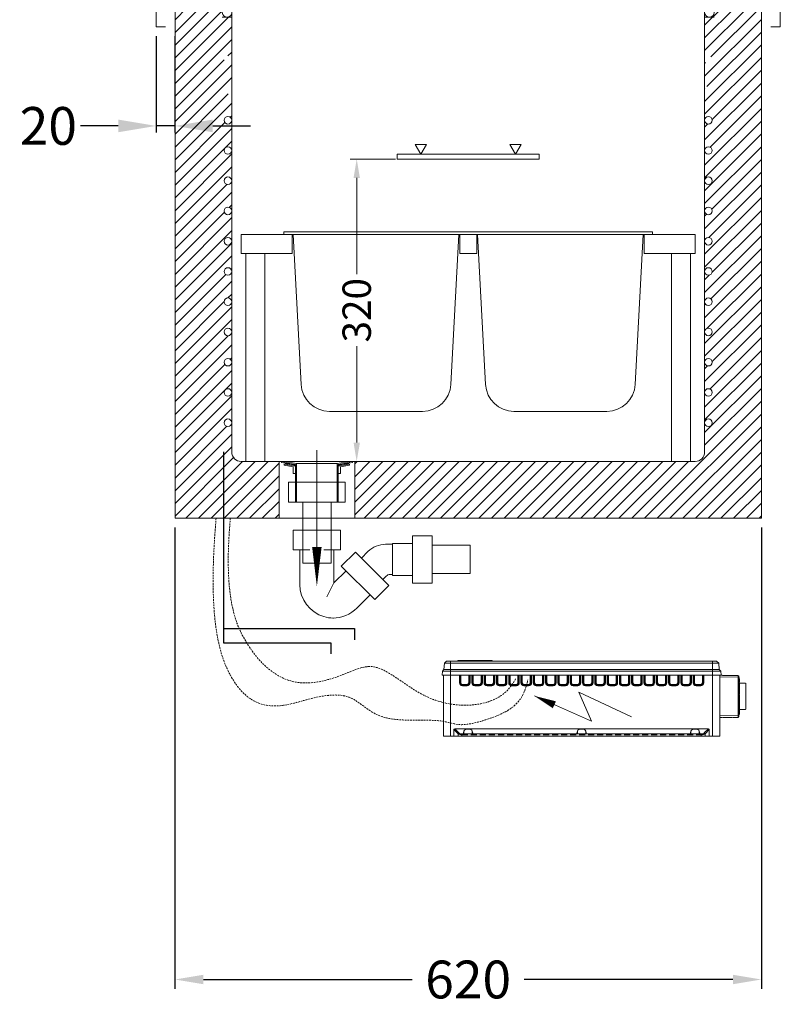
# Model space of a CAD drawing. Units: millimetres. Extents: x -2313 to 30653, y -13897 to 11807.
# Drawn here: x 9003 to 9808, y -12837 to -11795 of the extents above; entities that cross this region are included whole.
import ezdxf

# ---------------------------------------------------------------- set-up
doc = ezdxf.new("R2010")
doc.units = ezdxf.units.MM
doc.linetypes.add('HIDDEN2', pattern=[0.1875, 0.125, -0.0625])
doc.linetypes.add('VERDECKT', pattern=[9.525, 6.35, -3.175])
doc.layers.get('DEFPOINTS').update_dxf_attribs({"linetype": 'CONTINUOUS'})
for name, color, linetype, lineweight in [('A_BEMASSUNG', 1, 'CONTINUOUS', 13), ('A_SCHRAFFUR', 6, 'CONTINUOUS', 15), ('A_TEXT', 7, 'CONTINUOUS', 20), ('A_VERDECKT', 5, 'VERDECKT', 15), ('A_Verdeckt_2', 5, 'VERDECKT', 0), ('A_VOLL', 3, 'CONTINUOUS', 18), ('BEMASSUNG', 1, 'CONTINUOUS', 13), ('TEXT', 7, 'CONTINUOUS', 15), ('VOLL', 3, 'CONTINUOUS', 20)]:
    doc.layers.add(name, color=color, linetype=linetype, lineweight=lineweight)
doc.styles.add('Arial_0', font='arial.ttf')
doc.styles.get("Standard").update_dxf_attribs({"font": 'arial.ttf'})
doc.dimstyles.new('ID-groß_Bemassung', dxfattribs={"dimtxt": 40, "dimasz": 30, "dimexe": 10, "dimexo": 10, "dimgap": 15, "dimtad": 0, "dimdec": 0, "dimdsep": 46, "dimtxsty": 'Arial_0', "dimcen": 0.09, "dimclrt": 7, "dimazin": 0, "dimtfac": 1, "dimtdec": 0, "dimtmove": 2, "dimatfit": 3, "dimfxl": 0, "dimtolj": 1, "dimtzin": 0, "dimarcsym": 0})
doc.dimstyles.get("Standard").update_dxf_attribs({"dimtxt": 0.18, "dimasz": 0.18, "dimexe": 0.18, "dimexo": 0.0625, "dimgap": 0.09, "dimtad": 0, "dimtih": 1, "dimtoh": 1, "dimdec": 4, "dimzin": 0, "dimdsep": 46, "dimtxsty": 'Standard', "dimcen": 0.09, "dimadec": 0, "dimazin": 0, "dimtfac": 1, "dimtdec": 4, "dimtofl": 0, "dimtmove": 0, "dimatfit": 3, "dimfxl": 0, "dimtolj": 1, "dimtzin": 0, "dimarcsym": 0})

# ---------------------------------------------------------------- blocks, each defined once
blk = doc.blocks.new('*D241')
at = {"layer": 'BEMASSUNG', "color": 0, "lineweight": -2, "transparency": 16777216}
for p, q in [((9147.5, -11812.5), (9147.5, -11914.5)), ((9167.5, -11812.5), (9167.5, -11914.5)), ((9107.5, -11907.5), (9067.5, -11907.5)), ((9167.5, -11907.5), (9147.5, -11907.5)), ((9207.5, -11907.5), (9247.5, -11907.5))]:
    blk.add_line(p, q, dxfattribs=at)
at = {"layer": 'BEMASSUNG', "color": 0, "transparency": 16777216}
for points in [[(9107.5, -11900.8), (9107.5, -11914.2), (9147.5, -11907.5)], [(9207.5, -11900.8), (9207.5, -11914.2), (9167.5, -11907.5)]]:
    blk.add_solid(points, dxfattribs=at)
at = {"layer": 'DEFPOINTS', "color": 0, "transparency": 16777216}
for p in [(9147.5, -11802.5), (9167.5, -11802.5), (9147.5, -11907.5)]:
    blk.add_point(p, dxfattribs=at)
at = {"layer": 'BEMASSUNG', "color": 7, "transparency": 16777216, "insert": (9033.6, -11907.5), "char_height": 40, "attachment_point": 5}
blk.add_mtext('\\A1;20', dxfattribs=at)
blk = doc.blocks.new('*D243')
at = {"layer": 'A_BEMASSUNG', "color": 0, "lineweight": -2, "transparency": 16777216}
for p, q in [((9167.5, -12332.5), (9167.5, -12820.6)), ((9787.5, -12332.5), (9787.5, -12820.6)), ((9197.5, -12810.6), (9418.3, -12810.6)), ((9757.5, -12810.6), (9536.8, -12810.6))]:
    blk.add_line(p, q, dxfattribs=at)
at = {"layer": 'A_BEMASSUNG', "color": 0, "transparency": 16777216}
for points in [[(9197.5, -12805.6), (9197.5, -12815.6), (9167.5, -12810.6)], [(9757.5, -12805.6), (9757.5, -12815.6), (9787.5, -12810.6)]]:
    blk.add_solid(points, dxfattribs=at)
at = {"layer": 'DEFPOINTS', "color": 0, "transparency": 16777216}
for p in [(9167.5, -12322.5), (9787.5, -12322.5), (9787.5, -12810.6)]:
    blk.add_point(p, dxfattribs=at)
at = {"layer": 'A_BEMASSUNG', "color": 7, "transparency": 16777216, "insert": (9477.5, -12810.6), "char_height": 40, "attachment_point": 5, "style": 'Arial_0'}
blk.add_mtext('\\A1;620', dxfattribs=at)
blk = doc.blocks.new('*D173')
at = {"layer": 'BEMASSUNG', "color": 0, "lineweight": -2, "transparency": 16777216}
for p, q in [((233, 380), (185.1, 380)), ((192.1, 360), (192.1, 258.1)), ((192.1, 80), (192.1, 181.9)), ((207.1, 60), (185.1, 60))]:
    blk.add_line(p, q, dxfattribs=at)
at = {"layer": 'BEMASSUNG', "color": 0, "transparency": 16777216}
for points in [[(188.8, 360), (195.5, 360), (192.1, 380)], [(188.8, 80), (195.5, 80), (192.1, 60)]]:
    blk.add_solid(points, dxfattribs=at)
at = {"layer": 'DEFPOINTS', "color": 0, "transparency": 16777216}
for p in [(235, 380), (192.1, 60), (209.1, 60)]:
    blk.add_point(p, dxfattribs=at)
at = {"layer": 'BEMASSUNG', "color": 7, "transparency": 16777216, "insert": (192.1, 220), "char_height": 30, "attachment_point": 5, "rotation": 90}
blk.add_mtext('\\A1;320', dxfattribs=at)
blk = doc.blocks.new('Eis-TKW-Wanne-seite-einbauten')
at = {"layer": 'VOLL'}
for p, q in [((-195, 303), (195, 303)), ((-195, 300), (-195, 303)), ((195, 303), (-195, 303)), ((195, 300), (195, 303)), ((-240, 280), (-240, 300)), ((-240, 300), (240, 300)), ((-186, 300), (-186, 280)), ((-185, 300), (-176.7, 141.4)), ((-10, 300), (-18.3, 141.4)), ((-9, 300), (-9, 280)), ((9, 300), (9, 280)), ((10, 300), (18.3, 141.4)), ((185, 300), (176.7, 141.4)), ((186, 300), (186, 280)), ((240, 280), (240, 300)), ((-240, 280), (-186, 280)), ((-235, 60), (-235, 280)), ((-215, 60), (-215, 280)), ((-9, 280), (9, 280)), ((186, 280), (240, 280)), ((240, 280), (186, 280)), ((215, 60), (215, 280)), ((235, 60), (235, 280)), ((-146.7, 113), (-48.3, 113)), ((146.7, 113), (48.3, 113))]:
    blk.add_line(p, q, dxfattribs=at)
for centre, start, end in [((-146.7, 143), 183, 270), ((-48.3, 143), 270, 357), ((48.3, 143), 183, 270), ((146.7, 143), 270, 357)]:
    blk.add_arc(centre, 30, start, end, dxfattribs=at)
blk = doc.blocks.new('Steuerung-Display-HS-eingebaut')
at = {"layer": 'A_TEXT'}
for p, q in [((10.4, -16), (-49.8, -42.5)), ((-3.1, -46.4), (10.4, -16)), ((52.7, -20.5), (-3.1, -46.4))]:
    blk.add_line(p, q, dxfattribs=at)
blk.add_lwpolyline([(-49.8, -42.5, 0, 8, 0), (-28.8, -33.2, 8, 8, 0)], format="xyseb", dxfattribs=at)
at = {"layer": 'A_Verdeckt_2', "linetype": 'Continuous', "lineweight": 0}
for p, q in [((-146, -64.5), (-146, 0)), ((-146, 0), (-138.5, 0)), ((-138.5, 0), (-135, 0)), ((-138.5, 0), (-138.5, -64.5)), ((-135, 0), (-130.6, 0)), ((-135, -6.9), (-135, 0)), ((-130.6, 0), (-126.5, 0)), ((-130.6, -2.5), (-130.6, 0)), ((-126.5, 0), (126.5, 0)), ((-126.5, 0), (-126.5, -1.4)), ((126.5, 0), (130.6, 0)), ((126.5, -1.4), (126.5, 0)), ((135, 0), (130.6, 0)), ((130.6, 0), (130.6, -2.5)), ((135, 0), (138.5, 0)), ((135, -6.9), (135, 0)), ((138.5, -64.5), (138.5, 0)), ((138.5, 0), (146, 0)), ((146, 0), (146, -64.5)), ((-135, -6.9), (-130.6, -2.5)), ((-129.7, -3.4), (-134.1, -7.8)), ((-134.1, -7.8), (134.1, -7.8)), ((-126.5, -2.3), (-126.5, -1.4)), ((126.5, -2.3), (-126.5, -2.3)), ((-125.3, -2.5), (-114.7, -2.5)), ((-124.4, -5.3), (-125.3, -2.5)), ((-124.4, -5.3), (-124.4, -2.5)), ((-115.6, -5.3), (-115.6, -2.5)), ((-114.7, -2.5), (-115.6, -5.3)), ((-5.3, -2.5), (5.3, -2.5)), ((-4.4, -5.3), (-5.3, -2.5)), ((-4.4, -5.3), (-4.4, -2.5)), ((4.4, -5.3), (4.4, -2.5)), ((5.3, -2.5), (4.4, -5.3)), ((114.7, -2.5), (125.3, -2.5)), ((115.6, -5.3), (114.7, -2.5)), ((115.6, -5.3), (115.6, -2.5)), ((124.4, -5.3), (124.4, -2.5)), ((125.3, -2.5), (124.4, -5.3)), ((126.5, -2.3), (126.5, -1.4)), ((134.1, -7.8), (129.7, -3.4)), ((130.6, -2.5), (135, -6.9)), ((165.5, -21.7), (146, -21.4)), ((165.5, -21.7), (166.2, -21.7)), ((166.4, -24.2), (166.2, -24.2)), ((166.4, -24.2), (166.4, -23.2)), ((166.4, -59.9), (166.4, -24.2)), ((166.9, -24.2), (166.4, -24.2)), ((-129.1, -64.5), (-129.1, -56.5)), ((-128.5, -56.5), (-129.1, -56.5)), ((-128.5, -56.5), (-128.5, -64.5)), ((-128.5, -60.8), (-127.7, -60.8)), ((-127.7, -64.5), (-127.7, -56.5)), ((-126, -53.4), (-121, -53.4)), ((-126, -54), (-126, -53.4)), ((-121, -54), (-126, -54)), ((-126, -54.8), (-121, -54.8)), ((-121, -54), (-121, -53.4)), ((-119.3, -56.5), (-119.3, -64.5)), ((-119.3, -60.8), (-118.5, -60.8)), ((-118.5, -64.5), (-118.5, -56.5)), ((-118.5, -56.5), (-117.9, -56.5)), ((-117.9, -56.5), (-117.9, -64.5)), ((-116.1, -64.5), (-116.1, -56.5)), ((-115.5, -56.5), (-116.1, -56.5)), ((-115.5, -56.5), (-115.5, -64.5)), ((-115.5, -60.8), (-114.7, -60.8)), ((-114.7, -64.5), (-114.7, -56.5)), ((-113, -53.4), (-108, -53.4)), ((-113, -54), (-113, -53.4)), ((-108, -54), (-113, -54)), ((-113, -54.8), (-108, -54.8)), ((-108, -54), (-108, -53.4)), ((-106.3, -56.5), (-106.3, -64.5)), ((-106.3, -60.8), (-105.5, -60.8)), ((-105.5, -64.5), (-105.5, -56.5)), ((-105.5, -56.5), (-104.9, -56.5)), ((-104.9, -56.5), (-104.9, -64.5)), ((-103.1, -64.5), (-103.1, -56.5)), ((-102.5, -56.5), (-103.1, -56.5)), ((-102.5, -56.5), (-102.5, -64.5)), ((-102.5, -60.8), (-101.7, -60.8)), ((-101.7, -64.5), (-101.7, -56.5)), ((-100, -53.4), (-95, -53.4)), ((-100, -54), (-100, -53.4)), ((-95, -54), (-100, -54)), ((-100, -54.8), (-95, -54.8)), ((-95, -54), (-95, -53.4)), ((-93.3, -56.5), (-93.3, -64.5)), ((-93.3, -60.8), (-92.5, -60.8)), ((-92.5, -64.5), (-92.5, -56.5)), ((-92.5, -56.5), (-91.9, -56.5)), ((-91.9, -56.5), (-91.9, -64.5)), ((-90.1, -64.5), (-90.1, -56.5)), ((-89.5, -56.5), (-90.1, -56.5)), ((-89.5, -56.5), (-89.5, -64.5)), ((-89.5, -60.8), (-88.7, -60.8)), ((-88.7, -64.5), (-88.7, -56.5)), ((-87, -53.4), (-82, -53.4)), ((-87, -54), (-87, -53.4)), ((-82, -54), (-87, -54)), ((-87, -54.8), (-82, -54.8)), ((-82, -54), (-82, -53.4)), ((-80.3, -56.5), (-80.3, -64.5)), ((-80.3, -60.8), (-79.5, -60.8)), ((-79.5, -64.5), (-79.5, -56.5)), ((-79.5, -56.5), (-78.9, -56.5)), ((-78.9, -56.5), (-78.9, -64.5)), ((-77.1, -64.5), (-77.1, -56.5)), ((-76.5, -56.5), (-77.1, -56.5)), ((-76.5, -56.5), (-76.5, -64.5)), ((-76.5, -60.8), (-75.7, -60.8)), ((-75.7, -64.5), (-75.7, -56.5)), ((-74, -53.4), (-69, -53.4)), ((-74, -54), (-74, -53.4)), ((-69, -54), (-74, -54)), ((-74, -54.8), (-69, -54.8)), ((-69, -54), (-69, -53.4)), ((-67.3, -56.5), (-67.3, -64.5)), ((-67.3, -60.8), (-66.5, -60.8)), ((-66.5, -64.5), (-66.5, -56.5)), ((-66.5, -56.5), (-65.9, -56.5)), ((-65.9, -56.5), (-65.9, -64.5)), ((-64.1, -64.5), (-64.1, -56.5)), ((-63.5, -56.5), (-64.1, -56.5)), ((-63.5, -56.5), (-63.5, -64.5)), ((-63.5, -60.8), (-62.7, -60.8)), ((-62.7, -64.5), (-62.7, -56.5)), ((-61, -53.4), (-56, -53.4)), ((-61, -54), (-61, -53.4)), ((-56, -54), (-61, -54)), ((-61, -54.8), (-56, -54.8)), ((-56, -54), (-56, -53.4)), ((-54.3, -56.5), (-54.3, -64.5)), ((-54.3, -60.8), (-53.5, -60.8)), ((-53.5, -64.5), (-53.5, -56.5)), ((-53.5, -56.5), (-52.9, -56.5)), ((-52.9, -56.5), (-52.9, -64.5)), ((-51.1, -64.5), (-51.1, -56.5)), ((-50.5, -56.5), (-51.1, -56.5)), ((-50.5, -56.5), (-50.5, -64.5)), ((-50.5, -60.8), (-49.7, -60.8)), ((-49.7, -64.5), (-49.7, -56.5)), ((-48, -53.4), (-43, -53.4)), ((-48, -54), (-48, -53.4)), ((-43, -54), (-48, -54)), ((-48, -54.8), (-43, -54.8)), ((-43, -54), (-43, -53.4)), ((-41.3, -56.5), (-41.3, -64.5)), ((-41.3, -60.8), (-40.5, -60.8)), ((-40.5, -64.5), (-40.5, -56.5)), ((-40.5, -56.5), (-39.9, -56.5)), ((-39.9, -56.5), (-39.9, -64.5)), ((-38.1, -64.5), (-38.1, -56.5)), ((-37.5, -56.5), (-38.1, -56.5)), ((-37.5, -56.5), (-37.5, -64.5)), ((-37.5, -60.8), (-36.7, -60.8)), ((-36.7, -64.5), (-36.7, -56.5)), ((-35, -53.4), (-30, -53.4)), ((-35, -54), (-35, -53.4)), ((-30, -54), (-35, -54)), ((-35, -54.8), (-30, -54.8)), ((-30, -54), (-30, -53.4)), ((-28.3, -56.5), (-28.3, -64.5)), ((-28.3, -60.8), (-27.5, -60.8)), ((-27.5, -64.5), (-27.5, -56.5)), ((-27.5, -56.5), (-26.9, -56.5)), ((-26.9, -56.5), (-26.9, -64.5)), ((-25.1, -64.5), (-25.1, -56.5)), ((-24.5, -56.5), (-25.1, -56.5)), ((-24.5, -56.5), (-24.5, -64.5)), ((-24.5, -60.8), (-23.7, -60.8)), ((-23.7, -64.5), (-23.7, -56.5)), ((-22, -53.4), (-17, -53.4)), ((-22, -54), (-22, -53.4)), ((-17, -54), (-22, -54)), ((-22, -54.8), (-17, -54.8)), ((-17, -54), (-17, -53.4)), ((-15.3, -56.5), (-15.3, -64.5)), ((-15.3, -60.8), (-14.5, -60.8)), ((-14.5, -64.5), (-14.5, -56.5)), ((-14.5, -56.5), (-13.9, -56.5)), ((-13.9, -56.5), (-13.9, -64.5)), ((-12.1, -64.5), (-12.1, -56.5)), ((-11.5, -56.5), (-12.1, -56.5)), ((-11.5, -56.5), (-11.5, -64.5)), ((-11.5, -60.8), (-10.7, -60.8)), ((-10.7, -64.5), (-10.7, -56.5)), ((-9, -53.4), (-4, -53.4)), ((-9, -54), (-9, -53.4)), ((-4, -54), (-9, -54)), ((-9, -54.8), (-4, -54.8)), ((-4, -54), (-4, -53.4)), ((-2.3, -56.5), (-2.3, -64.5)), ((-2.3, -60.8), (-1.5, -60.8)), ((-1.5, -64.5), (-1.5, -56.5)), ((-1.5, -56.5), (-0.9, -56.5)), ((-0.9, -56.5), (-0.9, -64.5)), ((0.9, -64.5), (0.9, -56.5)), ((1.5, -56.5), (0.9, -56.5)), ((1.5, -56.5), (1.5, -64.5)), ((1.5, -60.8), (2.3, -60.8)), ((2.3, -64.5), (2.3, -56.5)), ((4, -53.4), (9, -53.4)), ((4, -54), (4, -53.4)), ((9, -54), (4, -54)), ((4, -54.8), (9, -54.8)), ((9, -54), (9, -53.4)), ((10.7, -56.5), (10.7, -64.5)), ((10.7, -60.8), (11.5, -60.8)), ((11.5, -64.5), (11.5, -56.5)), ((11.5, -56.5), (12.1, -56.5)), ((12.1, -56.5), (12.1, -64.5)), ((13.9, -64.5), (13.9, -56.5)), ((14.5, -56.5), (13.9, -56.5)), ((14.5, -56.5), (14.5, -64.5)), ((14.5, -60.8), (15.3, -60.8)), ((15.3, -64.5), (15.3, -56.5)), ((17, -53.4), (22, -53.4)), ((17, -54), (17, -53.4)), ((22, -54), (17, -54)), ((17, -54.8), (22, -54.8)), ((22, -54), (22, -53.4)), ((23.7, -56.5), (23.7, -64.5)), ((23.7, -60.8), (24.5, -60.8)), ((24.5, -64.5), (24.5, -56.5)), ((24.5, -56.5), (25.1, -56.5)), ((25.1, -56.5), (25.1, -64.5)), ((26.9, -64.5), (26.9, -56.5)), ((27.5, -56.5), (26.9, -56.5)), ((27.5, -56.5), (27.5, -64.5)), ((27.5, -60.8), (28.3, -60.8)), ((28.3, -64.5), (28.3, -56.5)), ((30, -53.4), (35, -53.4)), ((30, -54), (30, -53.4)), ((35, -54), (30, -54)), ((30, -54.8), (35, -54.8)), ((35, -54), (35, -53.4)), ((36.7, -56.5), (36.7, -64.5)), ((36.7, -60.8), (37.5, -60.8)), ((37.5, -64.5), (37.5, -56.5)), ((37.5, -56.5), (38.1, -56.5)), ((38.1, -56.5), (38.1, -64.5)), ((39.9, -64.5), (39.9, -56.5)), ((40.5, -56.5), (39.9, -56.5)), ((40.5, -56.5), (40.5, -64.5)), ((40.5, -60.8), (41.3, -60.8)), ((41.3, -64.5), (41.3, -56.5)), ((43, -53.4), (48, -53.4)), ((43, -54), (43, -53.4)), ((48, -54), (43, -54)), ((43, -54.8), (48, -54.8)), ((48, -54), (48, -53.4)), ((49.7, -56.5), (49.7, -64.5)), ((49.7, -60.8), (50.5, -60.8)), ((50.5, -64.5), (50.5, -56.5)), ((50.5, -56.5), (51.1, -56.5)), ((51.1, -56.5), (51.1, -64.5)), ((52.9, -64.5), (52.9, -56.5)), ((53.5, -56.5), (52.9, -56.5)), ((53.5, -56.5), (53.5, -64.5)), ((53.5, -60.8), (54.3, -60.8)), ((54.3, -64.5), (54.3, -56.5)), ((56, -53.4), (61, -53.4)), ((56, -54), (56, -53.4)), ((61, -54), (56, -54)), ((56, -54.8), (61, -54.8)), ((61, -54), (61, -53.4)), ((62.7, -56.5), (62.7, -64.5)), ((62.7, -60.8), (63.5, -60.8)), ((63.5, -64.5), (63.5, -56.5)), ((63.5, -56.5), (64.1, -56.5)), ((64.1, -56.5), (64.1, -64.5)), ((65.9, -64.5), (65.9, -56.5)), ((66.5, -56.5), (65.9, -56.5)), ((66.5, -56.5), (66.5, -64.5)), ((66.5, -60.8), (67.3, -60.8)), ((67.3, -64.5), (67.3, -56.5)), ((69, -53.4), (74, -53.4)), ((69, -54), (69, -53.4)), ((74, -54), (69, -54)), ((69, -54.8), (74, -54.8)), ((74, -54), (74, -53.4)), ((75.7, -56.5), (75.7, -64.5)), ((75.7, -60.8), (76.5, -60.8)), ((76.5, -64.5), (76.5, -56.5)), ((76.5, -56.5), (77.1, -56.5)), ((77.1, -56.5), (77.1, -64.5)), ((78.9, -64.5), (78.9, -56.5)), ((79.5, -56.5), (78.9, -56.5)), ((79.5, -56.5), (79.5, -64.5)), ((79.5, -60.8), (80.3, -60.8)), ((80.3, -64.5), (80.3, -56.5)), ((82, -53.4), (87, -53.4)), ((82, -54), (82, -53.4)), ((87, -54), (82, -54)), ((82, -54.8), (87, -54.8)), ((87, -54), (87, -53.4)), ((88.7, -56.5), (88.7, -64.5)), ((88.7, -60.8), (89.5, -60.8)), ((89.5, -64.5), (89.5, -56.5)), ((89.5, -56.5), (90.1, -56.5)), ((90.1, -56.5), (90.1, -64.5)), ((91.9, -64.5), (91.9, -56.5)), ((92.5, -56.5), (91.9, -56.5)), ((92.5, -56.5), (92.5, -64.5)), ((92.5, -60.8), (93.3, -60.8)), ((93.3, -64.5), (93.3, -56.5)), ((95, -53.4), (100, -53.4)), ((95, -54), (95, -53.4)), ((100, -54), (95, -54)), ((95, -54.8), (100, -54.8)), ((100, -54), (100, -53.4)), ((101.7, -56.5), (101.7, -64.5)), ((101.7, -60.8), (102.5, -60.8)), ((102.5, -64.5), (102.5, -56.5)), ((102.5, -56.5), (103.1, -56.5)), ((103.1, -56.5), (103.1, -64.5)), ((104.9, -64.5), (104.9, -56.5)), ((105.5, -56.5), (104.9, -56.5)), ((105.5, -56.5), (105.5, -64.5)), ((105.5, -60.8), (106.3, -60.8)), ((106.3, -64.5), (106.3, -56.5)), ((108, -53.4), (113, -53.4)), ((108, -54), (108, -53.4)), ((113, -54), (108, -54)), ((108, -54.8), (113, -54.8)), ((113, -54), (113, -53.4)), ((114.7, -56.5), (114.7, -64.5)), ((114.7, -60.8), (115.5, -60.8)), ((115.5, -64.5), (115.5, -56.5)), ((115.5, -56.5), (116.1, -56.5)), ((116.1, -56.5), (116.1, -64.5)), ((117.9, -64.5), (117.9, -56.5)), ((118.5, -56.5), (117.9, -56.5)), ((118.5, -56.5), (118.5, -64.5)), ((118.5, -60.8), (119.3, -60.8)), ((119.3, -64.5), (119.3, -56.5)), ((121, -53.4), (126, -53.4)), ((121, -54), (121, -53.4)), ((126, -54), (121, -54)), ((121, -54.8), (126, -54.8)), ((126, -54), (126, -53.4)), ((127.7, -56.5), (127.7, -64.5)), ((127.7, -60.8), (128.5, -60.8)), ((128.5, -64.5), (128.5, -56.5)), ((128.5, -56.5), (129.1, -56.5)), ((129.1, -56.5), (129.1, -64.5)), ((146, -62.6), (165.5, -62.3)), ((165.5, -62.3), (166.2, -62.3)), ((166.2, -59.9), (166.4, -59.9)), ((166.4, -60.9), (166.4, -59.9)), ((166.4, -59.9), (166.9, -59.9)), ((-147.4, -64.5), (-147.2, -68.8)), ((-147.4, -64.5), (-138.5, -64.5)), ((-147.2, -68.8), (-145.5, -70.5)), ((-147.2, -68.8), (-138.5, -68.8)), ((-145.5, -70.5), (-145.1, -77.3)), ((-145.5, -70.5), (-138.5, -70.5)), ((-138.5, -64.5), (-138.5, -68.8)), ((-138.5, -64.5), (138.5, -64.5)), ((-138.5, -68.8), (-138.5, -70.5)), ((-138.5, -68.8), (138.5, -68.8)), ((-138.5, -70.5), (-138.5, -77.3)), ((-138.5, -70.5), (138.5, -70.5)), ((138.5, -64.5), (138.5, -68.8)), ((138.5, -64.5), (147.4, -64.5)), ((138.5, -68.8), (138.5, -70.5)), ((138.5, -68.8), (147.2, -68.8)), ((138.5, -70.5), (138.5, -77.3)), ((138.5, -70.5), (145.5, -70.5)), ((145.5, -70.5), (145.1, -77.3)), ((147.2, -68.8), (145.5, -70.5)), ((147.4, -64.5), (147.2, -68.8)), ((-145.1, -77.3), (-138.5, -77.3)), ((-142.8, -79.5), (-145.1, -77.3)), ((-142.8, -79.5), (-138.5, -79.5)), ((-138.5, -77.3), (138.5, -77.3)), ((-138.5, -79.5), (-138.5, -77.3)), ((138.5, -79.5), (-138.5, -79.5)), ((-130.7, -79.5), (-130.7, -79.9)), ((-129.1, -79.9), (-130.7, -79.9)), ((-129.1, -79.9), (-129.1, -79.5)), ((-128.9, -79.9), (-129.1, -79.9)), ((-128.9, -79.9), (-128.9, -79.5)), ((-116.2, -79.9), (-128.9, -79.9)), ((-116.2, -79.9), (-116.2, -79.5)), ((-94.7, -79.9), (-116.2, -79.9)), ((-94.7, -79.9), (-94.7, -79.5)), ((138.5, -77.3), (145.1, -77.3)), ((138.5, -79.5), (138.5, -77.3)), ((142.8, -79.5), (138.5, -79.5)), ((142.8, -79.5), (145.1, -77.3))]:
    blk.add_line(p, q, dxfattribs=at)
at = {"layer": 'A_Verdeckt_2', "lineweight": 0}
blk.add_line((-126.5, -1.4), (126.5, -1.4), dxfattribs=at)
at = {"layer": 'A_Verdeckt_2', "linetype": 'HIDDEN2', "lineweight": 0}
for p, q in [((146, -19.6), (165.5, -19.9)), ((166.2, -20.4), (166.2, -21.7)), ((165.5, -62.3), (165.5, -21.7)), ((165.5, -21.7), (165.5, -21.7)), ((166.2, -21.7), (166.2, -62.3)), ((166.2, -22.1), (166.5, -22.1)), ((166.2, -23.2), (166.4, -23.2)), ((166.5, -23.2), (166.5, -22.1)), ((166.9, -23.7), (166.9, -24.2)), ((166.9, -24.2), (166.9, -59.9)), ((173.6, -28.2), (166.9, -28.2)), ((173.6, -28.2), (173.6, -55.9)), ((165.5, -62.3), (165.5, -62.3)), ((166.4, -60.9), (166.2, -60.9)), ((166.2, -61.9), (166.5, -61.9)), ((166.2, -62.3), (166.2, -63.6)), ((166.5, -61.9), (166.5, -60.9)), ((173.6, -55.9), (166.9, -55.9)), ((166.9, -59.9), (166.9, -60.4)), ((165.5, -64.1), (146, -64.4))]:
    blk.add_line(p, q, dxfattribs=at)
for centre, radius, start, end in [((178, -20.8), 12.5, 175.933, 184.067), ((165.7, -20.4), 0.5, 0, 110.6224), ((166.4, -23.7), 0.5, 0, 90), ((175.2, -63.2), 9.72, 174.7847, 185.2153), ((166.4, -60.4), 0.5, 270, 0), ((165.7, -63.6), 0.5, 249.3776, 0)]:
    blk.add_arc(centre, radius, start, end, dxfattribs=at)
at = {"layer": 'A_Verdeckt_2', "linetype": 'Continuous', "lineweight": 0}
for centre, radius, start, end in [((-126, -56.5), 3.1, 90, 180), ((-126, -56.5), 2.5, 90, 180), ((-126, -56.5), 1.7, 90, 180), ((-121, -56.5), 3.1, 0, 90), ((-121, -56.5), 2.5, 0, 90), ((-121, -56.5), 1.7, 0, 90), ((-113, -56.5), 3.1, 90, 180), ((-113, -56.5), 2.5, 90, 180), ((-113, -56.5), 1.7, 90, 180), ((-108, -56.5), 3.1, 0, 90), ((-108, -56.5), 2.5, 0, 90), ((-108, -56.5), 1.7, 0, 90), ((-100, -56.5), 3.1, 90, 180), ((-100, -56.5), 2.5, 90, 180), ((-100, -56.5), 1.7, 90, 180), ((-95, -56.5), 3.1, 0, 90), ((-95, -56.5), 2.5, 0, 90), ((-95, -56.5), 1.7, 0, 90), ((-87, -56.5), 3.1, 90, 180), ((-87, -56.5), 2.5, 90, 180), ((-87, -56.5), 1.7, 90, 180), ((-82, -56.5), 3.1, 0, 90), ((-82, -56.5), 2.5, 0, 90), ((-82, -56.5), 1.7, 0, 90), ((-74, -56.5), 3.1, 90, 180), ((-74, -56.5), 2.5, 90, 180), ((-74, -56.5), 1.7, 90, 180), ((-69, -56.5), 3.1, 0, 90), ((-69, -56.5), 2.5, 0, 90), ((-69, -56.5), 1.7, 0, 90), ((-61, -56.5), 3.1, 90, 180), ((-61, -56.5), 2.5, 90, 180), ((-61, -56.5), 1.7, 90, 180), ((-56, -56.5), 3.1, 0, 90), ((-56, -56.5), 2.5, 0, 90), ((-56, -56.5), 1.7, 0, 90), ((-48, -56.5), 3.1, 90, 180), ((-48, -56.5), 2.5, 90, 180), ((-48, -56.5), 1.7, 90, 180), ((-43, -56.5), 3.1, 0, 90), ((-43, -56.5), 2.5, 0, 90), ((-43, -56.5), 1.7, 0, 90), ((-35, -56.5), 3.1, 90, 180), ((-35, -56.5), 2.5, 90, 180), ((-35, -56.5), 1.7, 90, 180), ((-30, -56.5), 3.1, 0, 90), ((-30, -56.5), 2.5, 0, 90), ((-30, -56.5), 1.7, 0, 90), ((-22, -56.5), 3.1, 90, 180), ((-22, -56.5), 2.5, 90, 180), ((-22, -56.5), 1.7, 90, 180), ((-17, -56.5), 3.1, 0, 90), ((-17, -56.5), 2.5, 0, 90), ((-17, -56.5), 1.7, 0, 90), ((-9, -56.5), 3.1, 90, 180), ((-9, -56.5), 2.5, 90, 180), ((-9, -56.5), 1.7, 90, 180), ((-4, -56.5), 3.1, 0, 90), ((-4, -56.5), 2.5, 0, 90), ((-4, -56.5), 1.7, 0, 90), ((4, -56.5), 3.1, 90, 180), ((4, -56.5), 2.5, 90, 180), ((4, -56.5), 1.7, 90, 180), ((9, -56.5), 3.1, 0, 90), ((9, -56.5), 2.5, 0, 90), ((9, -56.5), 1.7, 0, 90), ((17, -56.5), 3.1, 90, 180), ((17, -56.5), 2.5, 90, 180), ((17, -56.5), 1.7, 90, 180), ((22, -56.5), 3.1, 0, 90), ((22, -56.5), 2.5, 0, 90), ((22, -56.5), 1.7, 0, 90), ((30, -56.5), 3.1, 90, 180), ((30, -56.5), 2.5, 90, 180), ((30, -56.5), 1.7, 90, 180), ((35, -56.5), 3.1, 0, 90), ((35, -56.5), 2.5, 0, 90), ((35, -56.5), 1.7, 0, 90), ((43, -56.5), 3.1, 90, 180), ((43, -56.5), 2.5, 90, 180), ((43, -56.5), 1.7, 90, 180), ((48, -56.5), 3.1, 0, 90), ((48, -56.5), 2.5, 0, 90), ((48, -56.5), 1.7, 0, 90), ((56, -56.5), 3.1, 90, 180), ((56, -56.5), 2.5, 90, 180), ((56, -56.5), 1.7, 90, 180), ((61, -56.5), 3.1, 0, 90), ((61, -56.5), 2.5, 0, 90), ((61, -56.5), 1.7, 0, 90), ((69, -56.5), 3.1, 90, 180), ((69, -56.5), 2.5, 90, 180), ((69, -56.5), 1.7, 90, 180), ((74, -56.5), 3.1, 0, 90), ((74, -56.5), 2.5, 0, 90), ((74, -56.5), 1.7, 0, 90), ((82, -56.5), 3.1, 90, 180), ((82, -56.5), 2.5, 90, 180), ((82, -56.5), 1.7, 90, 180), ((87, -56.5), 3.1, 0, 90), ((87, -56.5), 2.5, 0, 90), ((87, -56.5), 1.7, 0, 90), ((95, -56.5), 3.1, 90, 180), ((95, -56.5), 2.5, 90, 180), ((95, -56.5), 1.7, 90, 180), ((100, -56.5), 3.1, 0, 90), ((100, -56.5), 2.5, 0, 90), ((100, -56.5), 1.7, 0, 90), ((108, -56.5), 3.1, 90, 180), ((108, -56.5), 2.5, 90, 180), ((108, -56.5), 1.7, 90, 180), ((113, -56.5), 3.1, 0, 90), ((113, -56.5), 2.5, 0, 90), ((113, -56.5), 1.7, 0, 90), ((121, -56.5), 3.1, 90, 180), ((121, -56.5), 2.5, 90, 180), ((121, -56.5), 1.7, 90, 180), ((126, -56.5), 3.1, 0, 90), ((126, -56.5), 2.5, 0, 90), ((126, -56.5), 1.7, 0, 90)]:
    blk.add_arc(centre, radius, start, end, dxfattribs=at)
for centre, major_axis, ratio, start_param, end_param in [((-133.8, -6.6), (0.913, 0.913), 0.774597, 2.482535, 3.800651), ((-126.5, -3.6), (-4.8, 0), 0.457069, 4.712389, 5.759587), ((-129.7, -2.5), (0.707, -0.707), 0.774597, 4.053331, 5.371447), ((-126.5, -4.5), (3.8, 0), 0.57735, 1.570796, 2.617994), ((-120, -4.9), (4.5, 0), 0.57735, 3.316126, 6.108652), ((0, -4.9), (4.5, 0), 0.57735, 3.316126, 6.108652), ((120, -4.9), (4.5, 0), 0.57735, 3.316126, 6.108652), ((126.5, -3.6), (-4.8, 0), 0.457069, 3.665191, 4.712389), ((126.5, -4.5), (3.8, 0), 0.57735, 0.523599, 1.570796), ((129.7, -2.5), (-0.707, -0.707), 0.774597, 0.911738, 2.229854), ((133.8, -6.6), (-0.913, 0.913), 0.774597, 2.482535, 3.800651)]:
    blk.add_ellipse(centre, major_axis=major_axis, ratio=ratio, start_param=start_param, end_param=end_param, dxfattribs=at)
blk = doc.blocks.new('*U148')
at = {"layer": 'VOLL', "xscale": -1, "rotation": 90}
blk.add_blockref('Steuerung-Display-HS-eingebaut', (0, 0), dxfattribs=at)
blk = doc.blocks.new('Eis-TKW-Wanne-seite')
at = {"layer": 'A_SCHRAFFUR'}
h = blk.add_hatch(dxfattribs=at)
h.set_pattern_fill('ANSI31', color=256, scale=3)
h.set_pattern_definition([(45, (-935.386, 9205.058), (-6.735192, 6.735192), [])])
edge = h.paths.add_edge_path()
edge.add_line((60, 530), (55, 530))
edge.add_arc((55, 535), 5, 180, 270, ccw=False)
edge.add_arc((55, 535), 5, 90, 180, ccw=False)
edge.add_line((55, 540), (0, 540))
edge.add_line((0, 540), (0, 0))
edge.add_line((0, 0), (70, 0))
edge.add_line((70, 0), (110, 0))
edge.add_line((110, 0), (110, 60))
edge.add_line((110, 60), (70, 60))
edge.add_arc((70, 70), 10, 180, 270, ccw=False)
edge.add_line((60, 70), (60, 101))
edge.add_arc((56, 101), 4, -180, 0, ccw=False)
edge.add_arc((56, 101), 4, 0, 180, ccw=False)
edge.add_line((60, 101), (60, 133))
edge.add_arc((56, 133), 4, -180, 0, ccw=False)
edge.add_arc((56, 133), 4, 0, 180, ccw=False)
edge.add_line((60, 133), (60, 165))
edge.add_arc((56, 165), 4, -180, 0, ccw=False)
edge.add_arc((56, 165), 4, 0, 180, ccw=False)
edge.add_line((60, 165), (60, 197))
edge.add_arc((56, 197), 4, -180, 0, ccw=False)
edge.add_arc((56, 197), 4, 0, 180, ccw=False)
edge.add_line((60, 197), (60, 229))
edge.add_arc((56, 229), 4, -180, 0, ccw=False)
edge.add_arc((56, 229), 4, 0, 180, ccw=False)
edge.add_line((60, 229), (60, 261))
edge.add_arc((56, 261), 4, -180, 0, ccw=False)
edge.add_arc((56, 261), 4, 0, 180, ccw=False)
edge.add_line((60, 261), (60, 293))
edge.add_arc((56, 293), 4, -180, 0, ccw=False)
edge.add_arc((56, 293), 4, 0, 180, ccw=False)
edge.add_line((60, 293), (60, 325))
edge.add_arc((56, 325), 4, -180, 0, ccw=False)
edge.add_arc((56, 325), 4, 0, 180, ccw=False)
edge.add_line((60, 325), (60, 357))
edge.add_arc((56, 357), 4, -180, 0, ccw=False)
edge.add_arc((56, 357), 4, 0, 180, ccw=False)
edge.add_line((60, 357), (60, 389))
edge.add_arc((56, 389), 4, -180, 0, ccw=False)
edge.add_arc((56, 389), 4, 0, 180, ccw=False)
edge.add_line((60, 389), (60, 421))
edge.add_arc((56, 421), 4, -180, 0, ccw=False)
edge.add_arc((56, 421), 4, 0, 180, ccw=False)
edge.add_line((60, 421), (60, 453))
edge.add_arc((56, 453), 4, -180, 0, ccw=False)
edge.add_arc((56, 453), 4, 0, 180, ccw=False)
edge.add_line((60, 453), (60, 485))
edge.add_arc((56, 485), 4, -180, 0, ccw=False)
edge.add_arc((56, 485), 4, 0, 180, ccw=False)
edge.add_line((60, 485), (60, 530))
edge = h.paths.add_edge_path()
edge.add_line((620, 540), (565, 540))
edge.add_arc((565, 535), 5, 0, 90, ccw=False)
edge.add_arc((565, 535), 5, -90, 0, ccw=False)
edge.add_line((565, 530), (560, 530))
edge.add_line((560, 530), (560, 485))
edge.add_arc((564, 485), 4, 0, 180, ccw=False)
edge.add_arc((564, 485), 4, -180, 0, ccw=False)
edge.add_line((560, 485), (560, 453))
edge.add_arc((564, 453), 4, 0, 180, ccw=False)
edge.add_arc((564, 453), 4, -180, 0, ccw=False)
edge.add_line((560, 453), (560, 421))
edge.add_arc((564, 421), 4, 0, 180, ccw=False)
edge.add_arc((564, 421), 4, -180, 0, ccw=False)
edge.add_line((560, 421), (560, 389))
edge.add_arc((564, 389), 4, 0, 180, ccw=False)
edge.add_arc((564, 389), 4, -180, 0, ccw=False)
edge.add_line((560, 389), (560, 357))
edge.add_arc((564, 357), 4, 0, 180, ccw=False)
edge.add_arc((564, 357), 4, -180, 0, ccw=False)
edge.add_line((560, 357), (560, 325))
edge.add_arc((564, 325), 4, 0, 180, ccw=False)
edge.add_arc((564, 325), 4, -180, 0, ccw=False)
edge.add_line((560, 325), (560, 293))
edge.add_arc((564, 293), 4, 0, 180, ccw=False)
edge.add_arc((564, 293), 4, -180, 0, ccw=False)
edge.add_line((560, 293), (560, 261))
edge.add_arc((564, 261), 4, 0, 180, ccw=False)
edge.add_arc((564, 261), 4, -180, 0, ccw=False)
edge.add_line((560, 261), (560, 229))
edge.add_arc((564, 229), 4, 0, 180, ccw=False)
edge.add_arc((564, 229), 4, -180, 0, ccw=False)
edge.add_line((560, 229), (560, 197))
edge.add_arc((564, 197), 4, 0, 180, ccw=False)
edge.add_arc((564, 197), 4, -180, 0, ccw=False)
edge.add_line((560, 197), (560, 165))
edge.add_arc((564, 165), 4, 0, 180, ccw=False)
edge.add_arc((564, 165), 4, -180, 0, ccw=False)
edge.add_line((560, 165), (560, 133))
edge.add_arc((564, 133), 4, 0, 180, ccw=False)
edge.add_arc((564, 133), 4, -180, 0, ccw=False)
edge.add_line((560, 133), (560, 101))
edge.add_arc((564, 101), 4, 0, 180, ccw=False)
edge.add_arc((564, 101), 4, -180, 0, ccw=False)
edge.add_line((560, 101), (560, 70))
edge.add_arc((550, 70), 10, 270, 360, ccw=False)
edge.add_line((550, 60), (190, 60))
edge.add_line((190, 60), (190, 0))
edge.add_line((190, 0), (620, 0))
edge.add_line((620, 0), (620, 540))
at = {"layer": 'A_VOLL'}
for p, q in [((-20, 540), (60, 540)), ((-20, 520), (-20, 540)), ((0, 0), (0, 540)), ((49.5, 540), (570.5, 540)), ((60, 70), (60, 539)), ((560, 540), (640, 540)), ((560, 70), (560, 539)), ((620, 540), (620, 0)), ((640, 520), (640, 540)), ((60, 530), (50, 530)), ((560, 530), (570, 530)), ((-20, 520), (-10, 520)), ((630, 520), (640, 520)), ((70, 60), (550, 60)), ((110, 60), (110, 0)), ((112.5, 59.04486), (112.5, 60)), ((112.5, 59.04486), (125.3025, 56.78743)), ((115.5, 60), (115.32635, 59.01519)), ((115.32635, 59.01519), (127.5, 56.86865)), ((115.5, 57.14019), (115.32635, 56.15538)), ((115.32635, 56.15538), (125, 54.44966)), ((115.5, 60), (128.5, 57.70775)), ((115.5, 57.14019), (127.5, 55.02427)), ((116.48481, 56.96654), (116.65846, 57.95135)), ((116.65846, 57.95135), (127.5, 56.0397)), ((125, 54.44966), (125, 47.14019)), ((126.33289, 55.23006), (126.50653, 56.21487)), ((127.5, 56.86865), (127.5, 17)), ((128.5, 57.70775), (128.5, 17)), ((128.5, 57.70775), (150, 57.70775)), ((171.5, 57.70775), (150, 57.70775)), ((184.5, 60), (171.5, 57.70775)), ((171.5, 57.70775), (171.5, 17)), ((184.67365, 59.01519), (172.5, 56.86865)), ((183.34154, 57.95135), (172.5, 56.0397)), ((184.5, 57.14019), (172.5, 55.02427)), ((172.5, 56.86865), (172.5, 17)), ((173.66711, 55.23006), (173.49347, 56.21487)), ((187.5, 59.04486), (174.6975, 56.78743)), ((184.67365, 56.15538), (175, 54.44966)), ((175, 54.44966), (175, 47.14019)), ((183.51519, 56.96654), (183.34154, 57.95135)), ((184.5, 60), (184.67365, 59.01519)), ((184.5, 57.14019), (184.67365, 56.15538)), ((187.5, 59.04486), (187.5, 60)), ((190, 60), (190, 0)), ((125, 47.14019), (128.5, 47.14019)), ((175, 47.14019), (171.5, 47.14019)), ((127.5, 17), (150, 17)), ((172.5, 17), (150, 17)), ((0, 0), (620, 0))]:
    blk.add_line(p, q, dxfattribs=at)
at = {"layer": 'A_VOLL', "color": 153, "linetype": 'ByBlock'}
for p, q in [((235, 385), (385, 385)), ((235, 380), (235, 385)), ((235, 380), (385, 380)), ((385, 380), (385, 385))]:
    blk.add_line(p, q, dxfattribs=at)
at = {"layer": 'A_VOLL', "color": 32}
for p, q in [((180, 38), (120, 38)), ((120, 38), (120, 17)), ((180, 17), (180, 38)), ((120, 17), (180, 17)), ((135, 17), (135, -47.63251)), ((165, 17), (165, -47.63251)), ((175, -12.63251), (125, -12.63251)), ((125, -12.63251), (125, -33.63251)), ((175, -33.63251), (175, -12.63251)), ((251, -18.63251), (251, -68.63251)), ((272, -18.63251), (251, -18.63251)), ((272, -68.63251), (272, -18.63251)), ((230, -27.63251), (222.67769, -27.63251)), ((251, -26.63251), (230, -26.63251)), ((230, -60.63251), (230, -26.63251)), ((272, -28.63251), (312, -28.63251)), ((312, -28.63251), (312, -58.63251)), ((125, -33.63251), (142.5, -33.63251)), ((132, -33.63251), (132, -70.20766)), ((157.5, -33.63251), (175, -33.63251)), ((168, -33.63251), (168, -68.54925)), ((175.86089, -50.78887), (190.71013, -35.93963)), ((190.71013, -35.93963), (226.06547, -71.29496)), ((204.01471, -35.36297), (197.07409, -42.30359)), ((135, -47.63251), (165, -47.63251)), ((175.86089, -50.78887), (211.21623, -86.14421)), ((180.81064, -55.73861), (168, -68.54925)), ((223.23145, -61.40107), (219.70151, -64.931)), ((227.50111, -59.63251), (230, -59.63251)), ((230, -60.63251), (251, -60.63251)), ((312, -58.63251), (272, -58.63251)), ((168, -68.54925), (160.55935, -83.34799)), ((211.21623, -86.14421), (226.06547, -71.29496)), ((251, -68.63251), (272, -68.63251)), ((206.26648, -81.19446), (192.33906, -95.12187))]:
    blk.add_line(p, q, dxfattribs=at)
at = {"layer": 'A_VOLL', "color": 153, "linetype": 'ByBlock'}
for points in [[(260, 385), (265.91286, 395.24137), (254.08714, 395.24137)], [(360, 385), (365.91286, 395.24137), (354.08714, 395.24137)]]:
    blk.add_lwpolyline(points, close=True, dxfattribs=at)
at = {"layer": 'A_VOLL', "color": 150, "lineweight": 30}
for points in [[(51.37818, 70.33488), (51.37818, -131.80058), (164.88918, -131.80058), (164.90232, -143.63157)], [(51.37818, 23.82435), (51.37818, -116.72854), (189.80182, -116.72854), (189.80182, -128.85918)]]:
    blk.add_lwpolyline(points, dxfattribs=at)
at = {"layer": 'A_VOLL', "color": 242}
for centre in [(55, 535), (565, 535)]:
    blk.add_circle(centre, 5, dxfattribs=at)
at = {"layer": 'A_VOLL', "color": 153, "linetype": 'ByBlock', "lineweight": 5}
for centre in [(56, 421), (564, 421), (56, 389), (564, 389), (56, 357), (564, 357), (56, 325), (564, 325), (56, 293), (564, 293), (56, 261), (564, 261), (56, 229), (564, 229), (56, 197), (564, 197), (56, 165), (564, 165), (56, 133), (564, 133), (56, 101), (564, 101)]:
    blk.add_circle(centre, 4, dxfattribs=at)
at = {"layer": 'A_VOLL'}
blk.add_arc((70, 70), 10, 180, 270, dxfattribs=at)
at = {"layer": 'A_VOLL', "color": 32}
for centre, radius, start, end in [((222.67769, -54.02595), 26.39344, 90, 135), ((227.50111, -65.67073), 6.03822, 90, 135), ((167.42485, -70.20766), 35.42485, 180, 253.72986702), ((166.96414, -69.74695), 35.88556, 270, 315), ((167.42485, -70.20766), 35.42485, 253.72986702, 270)]:
    blk.add_arc(centre, radius, start, end, dxfattribs=at)
at = {"layer": 'TEXT'}
blk.add_line((150, 71.79304), (150, -34), dxfattribs=at)
blk.add_lwpolyline([(150, -72.22553, 0, 10, 0), (150, -30.64617, 10, 10, 0)], format="xyseb", dxfattribs=at)
at = {"layer": 'VOLL'}
blk.add_line((620, 0), (620, 540), dxfattribs=at)
at = {"layer": 'VOLL', "color": 32}
blk.add_line((166.96414, -105.63251), (167.42485, -105.63251), dxfattribs=at)
at = {"layer": 'VOLL'}
blk.add_arc((550, 70), 10, 270, 0, dxfattribs=at)
at = {"layer": 'BEMASSUNG'}
dim = blk.add_linear_dim(base=(192.13296, 60), p1=(235, 380), p2=(209.06648, 60), angle=90, dimstyle='Standard', override={"dimtxt": 30, "dimasz": 20, "dimexe": 7, "dimexo": 2, "dimgap": 5, "dimtih": 0, "dimtoh": 0, "dimzin": 8, "dimlunit": 6, "dimcen": 2.5, "dimclrt": 7, "dimtofl": 1}, dxfattribs=at)
dim.commit()
dim.dimension.update_dxf_attribs({"geometry": '*D173', "text_midpoint": (192.13296, 220)})

msp = doc.modelspace()

# ---------------------------------------------------------------- linework, layer by layer
at = {"layer": 'A_VERDECKT', "ltscale": 0.3}
for points in [[(9211.04436, -12322.49995), (9202.15953, -12424.054), (9224.00823, -12505.59445), (9269.59571, -12526.85225), (9307.60956, -12513.01634), (9355.26454, -12504.61348), (9379.99293, -12539.92928), (9452.27658, -12533.60528), (9465.62161, -12544.80309), (9509.19001, -12533.12897), (9536.30912, -12517.47175), (9540.55642, -12493.3841)], [(9226.03653, -12322.49995), (9219.00237, -12402.9008), (9240.89363, -12463.04653), (9290.40349, -12504.59024), (9346.65061, -12489.51887), (9377.8123, -12471.52766), (9417.42254, -12504.7646), (9463.03498, -12526.03403), (9515.26702, -12516.82412), (9527.67667, -12492.54099)]]:
    msp.add_open_spline(points, degree=3, dxfattribs=at)

# ---------------------------------------------------------------- block references
at = {"layer": 'A_VOLL'}
for name, p in [('Eis-TKW-Wanne-seite', (9167.54476, -12322.49995)), ('Eis-TKW-Wanne-seite-einbauten', (9477.54476, -12322.49995))]:
    msp.add_blockref(name, p, dxfattribs=at)
at = {"layer": 'A_VOLL', "rotation": 90}
msp.add_blockref('*U148', (9597.46298, -12553.14465), dxfattribs=at)

# ---------------------------------------------------------------- dimensions: what is measured, and where the dimension line sits
at = {"layer": 'A_BEMASSUNG'}
dim = msp.add_linear_dim(base=(9787.54476, -12810.60297), p1=(9167.54476, -12322.49995), p2=(9787.54476, -12322.49995), dimstyle='ID-groß_Bemassung', dxfattribs=at)
dim.commit()
dim.dimension.update_dxf_attribs({"geometry": '*D243', "text_midpoint": (9477.54476, -12810.60297)})
at = {"layer": 'BEMASSUNG'}
dim = msp.add_linear_dim(base=(9147.54476, -11907.50451), p1=(9167.54476, -11802.49995), p2=(9147.54476, -11802.49995), dimstyle='Standard', override={"dimtxt": 40, "dimasz": 40, "dimexe": 7, "dimexo": 10, "dimgap": 5, "dimtih": 0, "dimtoh": 0, "dimzin": 8, "dimlunit": 6, "dimcen": 2.5, "dimclrt": 7, "dimtofl": 1}, dxfattribs=at)
dim.commit()
dim.dimension.update_dxf_attribs({"geometry": '*D241', "text_midpoint": (9033.62252, -11907.50451)})

doc.saveas('drawing.dxf')
